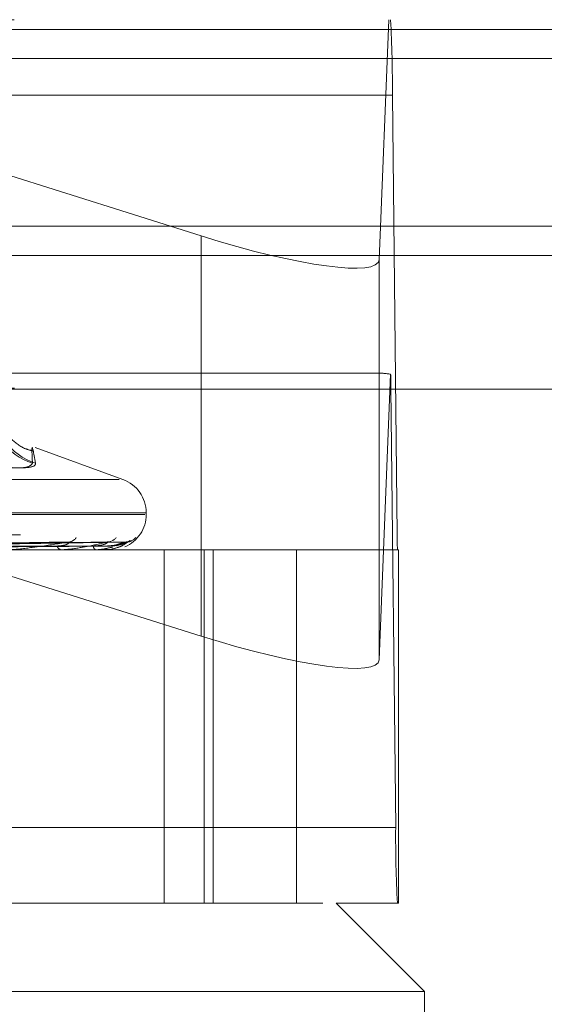
# Model space of a CAD drawing. Units: inches. Extents: x 0 to 23.4, y 0 to 16.5.
# Drawn here: x 5.9 to 5.9, y 12.6 to 12.7 of the extents above; entities that cross this region are included whole.
import ezdxf

# ---------------------------------------------------------------- set-up
doc = ezdxf.new("R2010")
doc.units = ezdxf.units.IN
doc.header["$MEASUREMENT"] = 0
doc.linetypes.add('HIDDEN', pattern=[0.07500000000000001, 0.05, -0.025])

msp = doc.modelspace()

# ---------------------------------------------------------------- linework, layer by layer
at = {"color": 7, "linetype": 'HIDDEN', "lineweight": 0}
for p, q in [((5.7843297708, 12.6626385137), (5.9122790982, 12.6626385137)), ((5.8473584404, 12.6626385137), (5.8982100962, 12.6465827646)), ((5.9114291731, 12.6448157182), (5.9121496903, 12.6626385137)), ((8.1663742544, 12.6619185983), (3.5373075877, 12.6619185983)), ((8.1663742544, 12.6597519317), (3.5373075877, 12.6597519317)), ((5.9124134761, 12.6570225819), (5.7844641487, 12.6570225819)), ((5.9124134761, 12.6570225819), (5.9127673323, 12.6243916213)), ((5.8982100962, 12.6465827646), (5.8982100962, 12.6168590289)), ((3.5373075877, 12.645135265), (8.1663742544, 12.645135265)), ((5.9114291731, 12.6448157182), (5.9114291731, 12.6150919825)), ((5.911405055, 12.6363917945), (5.785203814, 12.6363917945)), ((5.912286812, 12.6363066346), (5.9114291731, 12.6150919825)), ((5.7843566464, 12.6352686082), (5.9123059738, 12.6352686082)), ((5.91265983, 12.6026376476), (5.9123059738, 12.6352686082)), ((5.8924148263, 12.6284901806), (5.8859036657, 12.6308600492)), ((5.8075600279, 12.6284901806), (5.8921409101, 12.6284901806)), ((5.8056163967, 12.6258931069), (5.8940468364, 12.6258931069)), ((5.8056541016, 12.6260237958), (5.8940845413, 12.6260237958)), ((5.8941418076, 12.6258931069), (5.8941418076, 12.6260237958)), ((5.7848180049, 12.6243916213), (5.9127673323, 12.6243916213)), ((5.8875139723, 12.623825059), (5.8674295159, 12.6235067129)), ((5.8884196366, 12.6238263752), (5.8674523061, 12.6235043226)), ((5.890719626, 12.6238253549), (5.8686670437, 12.623503763)), ((5.8912764338, 12.6238261042), (5.8688017861, 12.6235041743)), ((5.8924475733, 12.6238256131), (5.8694203105, 12.6235039049)), ((5.8926354357, 12.6238258567), (5.8694657699, 12.6235040387)), ((5.8926383256, 12.6238383807), (5.891959105, 12.6235689476)), ((5.9052942703, 12.623268435), (5.7937457139, 12.623268435)), ((5.8858031239, 12.623268435), (5.8858567909, 12.623268435)), ((5.8878599106, 12.623268435), (5.8878161914, 12.623268435)), ((5.8878949741, 12.6232721803), (5.8878255578, 12.6232721803)), ((5.8891390174, 12.623268435), (5.8891743247, 12.623268435)), ((5.8904035967, 12.623268435), (5.8903790279, 12.623268435)), ((5.89042321, 12.6232721803), (5.8903883942, 12.6232721803)), ((5.8910549203, 12.623268435), (5.891070592, 12.623268435)), ((5.891481587, 12.623268435), (5.8914770566, 12.623268435)), ((5.8954616246, 12.623268435), (5.8954616246, 12.5970217158)), ((5.8984348116, 12.5970217158), (5.8984348116, 12.623268435)), ((5.8991033452, 12.5970217158), (5.8991033452, 12.623268435)), ((5.9128702075, 12.623268435), (5.9052942703, 12.623268435)), ((5.9052942703, 12.5970217158), (5.9052942703, 12.623268435)), ((5.9128702075, 12.5970217158), (5.9128702075, 12.623268435)), ((5.8982100962, 12.6168590289), (5.8808372416, 12.6223442818)), ((5.91265983, 12.6026376476), (5.7847105026, 12.6026376476)), ((5.807242129, 12.5970217158), (5.9082494191, 12.5970217158)), ((5.9128702075, 12.5970217158), (5.9082494191, 12.5970217158)), ((5.9148110989, 12.590460036), (5.9082494191, 12.5970217158)), ((5.9148110989, 12.590460036), (5.802454675, 12.590460036)), ((5.9148110989, 12.5642133169), (5.9148110989, 12.590460036))]:
    msp.add_line(p, q, dxfattribs=at)
at = {"color": 7, "linetype": 'Continuous', "lineweight": 15}
for p, q in [((3.5373075877, 12.6619185983), (8.1663742544, 12.6619185983)), ((8.1663742544, 12.6473019317), (3.5373075877, 12.6473019317)), ((3.5373075877, 12.645135265), (8.1663742544, 12.645135265)), ((3.3729908249, 12.6351948129), (8.3225434464, 12.6351948129))]:
    msp.add_line(p, q, dxfattribs=at)
at = {"color": 7, "linetype": 'HIDDEN', "lineweight": 0}
for centre, radius, start, end in [((5.8247648309, 12.6577349011), 0.0876515396344023, 359.5343683825, 3.2070522923), ((5.8707597062, 12.6350208592), 0.0415470062647794, 0.3416624812, 1.7734433995), ((5.887094916, 12.6340420984), 0.0045562218604337, 180.2517894195, 252.1213175929), ((5.8873216231, 12.6340305094), 0.0045443913781252, 180.1063300202, 252.1077778661), ((5.8915171357, 12.6260237958), 0.0026246719160108, 0, 70), ((5.8915171357, 12.6258931069), 0.0026246719160118, 293.170819381, 0), ((5.888309719, 12.6246018333), 0.0007636162742298, 271.186649091, 325.9575574187), ((5.8912213768, 12.6247148887), 0.0008765475421786, 270.5444516068, 321.9272547309), ((5.8926329219, 12.6247934403), 0.0009550748498617, 270.3241726289, 319.593565574), ((5.9302970614, 12.6242491575), 0.0175303079213181, 179.534368382, 183.2070522931), ((5.8878963951, 12.6236352934), 0.0003755232492233, 193.7346658415, 257.6678604706), ((5.8878597789, 12.6234356694), 0.0001672345298641, 270.0451336142, 282.1489645171), ((5.8905403582, 12.623548037), 0.0003228076685777, 180.3377017939, 240.0150624879), ((5.8904033287, 12.6233230653), 5.46310408309e-05, 270.2810387242, 291.3411155394), ((5.8914799842, 12.6232733789), 5.197244623e-06, 287.9624505943, 346.666872324), ((6.0003084752, 12.6019253285), 0.0876515396332221, 179.5343683824, 183.2070522924)]:
    msp.add_arc(centre, radius, start, end, dxfattribs=at)
for centre, major_axis, ratio, start_param, end_param in [((5.8983061651, 12.6489591373), (0.01310428991132007, -0.004249609858948843), 0.1664187283, 4.7589843355537, 6.329780662348118), ((5.9321871612, 12.6298301148), (0.02112608942332716, -0.006471822492978062), 0.0512257267, 2.81462270522819, 2.975908483331724), ((5.8983061651, 12.6192354016), (0.01310428991132006, -0.004249609858947067), 0.1664187283, 4.758984335553344, 6.329780662346864)]:
    msp.add_ellipse(centre, major_axis=major_axis, ratio=ratio, start_param=start_param, end_param=end_param, dxfattribs=at)
for points, knots in [([(5.885758137268589, 12.63060203123581), (5.885564785745752, 12.63064967538268), (5.884945299395069, 12.63080232428992), (5.884141935397889, 12.63143951812043), (5.883444718167961, 12.63223847165136), (5.883069649813682, 12.6329359146377), (5.882881487314786, 12.63343635868477), (5.882777997051538, 12.63382929330557), (5.88276107575922, 12.63393227862541), (5.882750368248049, 12.6339974460158)], [0, 0, 0, 0, 0.0753611526883771, 0.2414524839394292, 0.384059974483918, 0.5061138991530777, 0.618547405137708, 0.7586231687682702, 1, 1, 1, 1]), ([(5.88569614430511, 12.62970590245423), (5.885676063749822, 12.63011285702945), (5.885607466686422, 12.63150305209117), (5.885793726073859, 12.63045040562166), (5.885925461379043, 12.62970590245423)], [0, 0, 0, 0, 0.2927319959829243, 1, 1, 1, 1]), ([(5.88569614430511, 12.62970590245423), (5.885615747158365, 12.62958847982132), (5.885454891887856, 12.6293535454966), (5.884078504555301, 12.62932853570994), (5.882510674487263, 12.62949378394869), (5.881472594643901, 12.62966491525426), (5.881223966925053, 12.62970590245423)], [0, 0, 0, 0, 0.3031799493557111, 0.6065898448024357, 0.905775388970164, 1, 1, 1, 1]), ([(5.881565276058357, 12.62970590245423), (5.882335232209162, 12.62958847982133), (5.883875728482129, 12.6293535454966), (5.885374818614263, 12.62932853570995), (5.885912725905998, 12.62949378394869), (5.885923000531136, 12.62966491525426), (5.885925461379043, 12.62970590245423)], [0, 0, 0, 0, 0.3031799493566772, 0.6065898448029947, 0.9057753889723231, 1, 1, 1, 1]), ([(5.867369677524142, 12.62350552701017), (5.867959929989498, 12.62351464986014), (5.870911196418469, 12.62356026417341), (5.87788993986927, 12.62366990003643), (5.884292674655283, 12.62377327099968), (5.888325533081121, 12.6238383807495)], [0, 0, 0, 0, 0.0846963374235668, 0.4234822757478822, 1, 1, 1, 1]), ([(5.867428460896025, 12.62350721415744), (5.867968754416903, 12.6235157757923), (5.870812025091928, 12.6235608310158), (5.87756365084978, 12.62366990328436), (5.883758880035637, 12.62377327225484), (5.887661037950527, 12.6238383807495)], [0, 0, 0, 0, 0.0798980630239069, 0.4204600107330611, 0.9999999999999999, 0.9999999999999999, 0.9999999999999999, 0.9999999999999999]), ([(5.868722071032465, 12.62350552701016), (5.869346956179358, 12.62351464986014), (5.872471386256705, 12.62356026417341), (5.879842518609088, 12.62366990003643), (5.886578434996728, 12.62377327099968), (5.890821152845823, 12.6238383807495)], [0, 0, 0, 0, 0.0846963374235716, 0.4234822757478106, 1, 1, 1, 1]), ([(5.868751309583178, 12.62350552701017), (5.869385113625512, 12.62351464986014), (5.87255413824205, 12.62356026417341), (5.880043120587694, 12.62366990003643), (5.886906624980846, 12.62377327099968), (5.891229706046639, 12.6238383807495)], [0, 0, 0, 0, 0.0846963374234538, 0.4234822757476691, 1, 1, 1, 1]), ([(5.869439950984583, 12.62350552701016), (5.870091390055627, 12.62351464986014), (5.873348589938282, 12.6235602641734), (5.881037377474807, 12.62366990003643), (5.888070538586698, 12.62377327099968), (5.892500480478454, 12.6238383807495)], [0, 0, 0, 0, 0.0846963374234807, 0.4234822757478406, 1, 1, 1, 1]), ([(5.869449816017486, 12.62350552701017), (5.870104264307346, 12.62351464986014), (5.873376510304995, 12.62356026417341), (5.881105060211156, 12.62366990003643), (5.888181269279991, 12.62377327099968), (5.892638325572341, 12.6238383807495)], [0, 0, 0, 0, 0.0846963374234246, 0.4234822757477442, 1, 1, 1, 1]), ([(5.888325533081121, 12.6238383807495), (5.887690713724828, 12.6237359927128), (5.886625625016408, 12.62356420787247), (5.885205212760088, 12.62337802615447), (5.8843711464917, 12.62329400116368), (5.884143223070147, 12.62327763006446), (5.884049191484507, 12.62327290664457), (5.884009355313393, 12.62327240329107), (5.883991710630677, 12.6232721803401)], [0, 0, 0, 0, 0.5273188798748706, 0.8847263069759551, 0.9590362595964307, 0.9800473728111874, 0.9911623590755629, 1, 1, 1, 1]), ([(5.887514068249732, 12.62382365221856), (5.887550939349985, 12.62383190981737), (5.88761420746828, 12.62384607925453), (5.887647251264508, 12.6238406471552), (5.887661037950581, 12.6238383807495)], [0, 0, 0, 0, 0.5827753574071526, 1, 1, 1, 1]), ([(5.88753160969629, 12.62354613440749), (5.88774657645487, 12.62356231263172), (5.888039261127861, 12.62358433984326), (5.888318205292837, 12.62369904608405), (5.888413094488392, 12.62376989084447), (5.888439114074963, 12.6238166655389), (5.888421640202912, 12.62382366513104), (5.888419567041514, 12.62382449558717)], [0, 0, 0, 0, 0.5006967236890052, 0.6817158978874793, 0.8642913301495515, 0.9838990479670392, 1, 1, 1, 1]), ([(5.891229706046639, 12.6238383807495), (5.890792620063926, 12.6237359927128), (5.890059284918768, 12.62356420787246), (5.888967934652382, 12.62337802615447), (5.888260252226412, 12.62329400116368), (5.888049455026515, 12.62327763006446), (5.887957124434547, 12.62327290664457), (5.887914052157686, 12.62327240329106), (5.887894974102797, 12.6232721803401)], [0, 0, 0, 0, 0.5273188798742082, 0.884726306975678, 0.9590362595961726, 0.980047372810743, 0.9911623590752254, 1, 1, 1, 1]), ([(5.888419567041514, 12.62382449558717), (5.888410618640519, 12.62383232651223), (5.88839495102504, 12.62384603755656), (5.888346368280021, 12.62384067887429), (5.888325533081174, 12.6238383807495)], [0, 0, 0, 0, 0.5711399419755706, 1, 1, 1, 1]), ([(5.890217556146442, 12.62354613440749), (5.890450187673616, 12.62356230883917), (5.890766923539704, 12.62358433088704), (5.891096838215472, 12.62369905732151), (5.891227848995081, 12.62376985331548), (5.891282185292885, 12.62381656606285), (5.891276986723164, 12.62382354023364), (5.891276406098651, 12.62382431917376)], [0, 0, 0, 0, 0.501229233591228, 0.6824409285304367, 0.8652105366589364, 0.9849454618067874, 1, 1, 1, 1]), ([(5.891168187866756, 12.62354613440749), (5.891410593519335, 12.62356230187783), (5.891740637195043, 12.6235843144476), (5.892135294366269, 12.62369907794822), (5.89232324579161, 12.62376978442984), (5.892426845189279, 12.62381638878618), (5.892445748458984, 12.62382331754563), (5.892447619020629, 12.62382400317684)], [0, 0, 0, 0, 0.5021859180051965, 0.6837434874311721, 0.8668619436059518, 0.9868254039803728, 1, 1, 1, 1]), ([(5.891276406098651, 12.62382431917376), (5.891277000148483, 12.62383223920372), (5.891278035751156, 12.62384604613334), (5.891244152811542, 12.62384067209391), (5.891229706046696, 12.6238383807495)], [0, 0, 0, 0, 0.5736271702028172, 1, 1, 1, 1]), ([(5.891431740493934, 12.62386519207594), (5.891407965000204, 12.62385846909665), (5.89135929390461, 12.62384470640589), (5.891289162479497, 12.62384866540666), (5.891253289770728, 12.62385069046293)], [0, 0, 0, 0, 0.4884930869320489, 1, 1, 1, 1]), ([(5.891444530891313, 12.62354613440749), (5.891686420272418, 12.62356230534551), (5.892015761026669, 12.62358432263664), (5.89238471694012, 12.62369906767336), (5.892547127025167, 12.62376981874409), (5.892627633299204, 12.62381647624774), (5.89263470252019, 12.6238234274291), (5.892635446861473, 12.62382415934161)], [0, 0, 0, 0, 0.5017126713185722, 0.6830991457143397, 0.8660450359150267, 0.9858954459098924, 0.9999999999999999, 0.9999999999999999, 0.9999999999999999, 0.9999999999999999]), ([(5.892069599703449, 12.62346182978164), (5.892072352109151, 12.62346248915172), (5.892271285810581, 12.62351014598186), (5.892534475707078, 12.62368686580632), (5.892805860417319, 12.62386302090371), (5.892911647778234, 12.62394174229346), (5.892950343263754, 12.62396822218843), (5.892946842249895, 12.62396597420196), (5.89294610046209, 12.62396549790309)], [0, 0, 0, 0, 0.0062611676483448, 0.4525340339772873, 0.7143841882124785, 0.8724550596282842, 0.9729760334538968, 1, 1, 1, 1]), ([(5.892447619020629, 12.62382400317684), (5.892467419339742, 12.62383208300873), (5.892501675296033, 12.62384606169091), (5.892500835052187, 12.62384066014326), (5.892500480478517, 12.6238383807495)], [0, 0, 0, 0, 0.578010987217661, 1, 1, 1, 1]), ([(5.892635446861473, 12.62382415934161), (5.892645746143942, 12.62383216016897), (5.892663631318883, 12.62384605397154), (5.892645862228348, 12.62384066601837), (5.892638325572401, 12.6238383807495)], [0, 0, 0, 0, 0.5758558417606042, 1, 1, 1, 1]), ([(5.893090644027835, 12.62395613235288), (5.893067108867145, 12.62394389909828), (5.892976019849432, 12.62389655227283), (5.892813952442257, 12.62384103281131), (5.892685203030061, 12.62384992831361), (5.892650307484971, 12.62385233930249)], [0, 0, 0, 0, 0.202529600566592, 0.7838579314111594, 0.9999999999999999, 0.9999999999999999, 0.9999999999999999, 0.9999999999999999]), ([(5.867060459397019, 12.62338888137761), (5.867632286090346, 12.62339344394221), (5.870491420190423, 12.62341625677024), (5.87687397084435, 12.6234681219979), (5.88267835694106, 12.62351667854404), (5.886199472374506, 12.62354613440745)], [0, 0, 0, 0, 0.0895371415802073, 0.447685807086839, 1, 1, 1, 1]), ([(5.867617855223888, 12.62338888137761), (5.868211670965662, 12.62339344394221), (5.871180750332334, 12.62341625677024), (5.877816205231874, 12.6234681219979), (5.883863275023771, 12.62351667854405), (5.88753160969631, 12.62354613440745)], [0, 0, 0, 0, 0.089537141580287, 0.4476858070867353, 1, 1, 1, 1]), ([(5.868558059219239, 12.62338888137761), (5.869180451724254, 12.62339344394221), (5.872292414938785, 12.62341625677024), (5.879241100728475, 12.6234681219979), (5.885563286510862, 12.62351667854405), (5.889398514829684, 12.62354613440745)], [0, 0, 0, 0, 0.0895371415801918, 0.4476858070866624, 1, 1, 1, 1]), ([(5.86890076428765, 12.62338888137761), (5.86953667637424, 12.62339344394221), (5.872716237511636, 12.62341625677024), (5.879820417050319, 12.6234681219979), (5.886291812655159, 12.62351667854404), (5.890217556146456, 12.62354613440745)], [0, 0, 0, 0, 0.0895371415800292, 0.4476858070867455, 1, 1, 1, 1]), ([(5.869379517988386, 12.62338888137761), (5.87002998141833, 12.62339344394221), (5.873282299288603, 12.62341625677024), (5.880545976604985, 12.6234681219979), (5.887157461806583, 12.62351667854405), (5.891168187866752, 12.62354613440745)], [0, 0, 0, 0, 0.0895371415803289, 0.4476858070867604, 1, 1, 1, 1]), ([(5.869495146044258, 12.62338888137761), (5.870150170956006, 12.62339344394221), (5.873425296240358, 12.62341625677024), (5.880741436859896, 12.6234681219979), (5.887403265179462, 12.62351667854405), (5.891444530891317, 12.62354613440745)], [0, 0, 0, 0, 0.0895371415802249, 0.4476858070867146, 1, 1, 1, 1]), ([(5.891640194629657, 12.62348012946912), (5.891452984818984, 12.62342801256454), (5.891213981391282, 12.62336147695515), (5.890760937129654, 12.62329400321798), (5.890575087971802, 12.62327762993691), (5.890487781925366, 12.62327290666225), (5.890443031427457, 12.62327240329649), (5.890423210036118, 12.6232721803401)], [0, 0, 0, 0, 0.6997060954411677, 0.8932873474549079, 0.9480223790221066, 0.9769774904333152, 1, 1, 1, 1]), ([(5.891073380249176, 12.62329000064404), (5.891154607685843, 12.62328403179874), (5.891493848414201, 12.62325910333231), (5.891820875575444, 12.62337425210657), (5.892069599703449, 12.62346182978164)], [0, 0, 0, 0, 0.2394389289875511, 1, 1, 1, 1])]:
    msp.add_open_spline(points, degree=3, knots=knots, dxfattribs=at)

doc.saveas('drawing.dxf')
